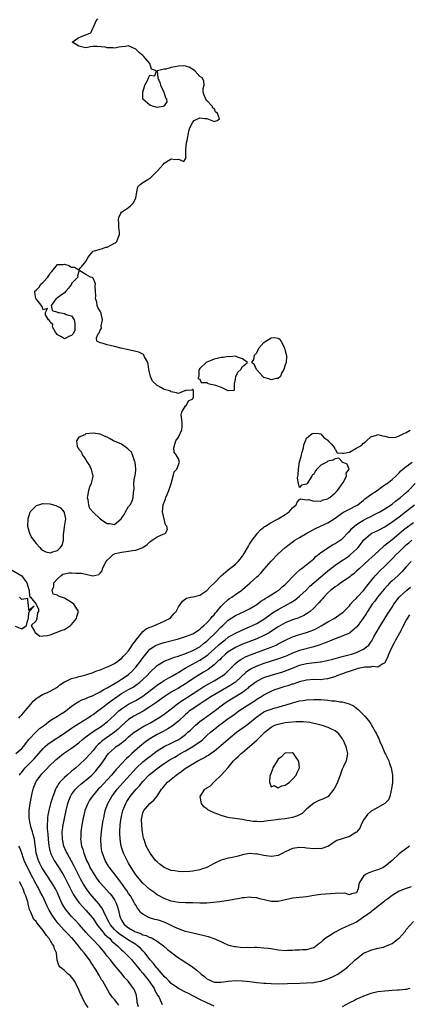
# Model space of a CAD drawing. Units: inches. Extents: x 2682000 to 2685000, y 1536000 to 1539000.
# Drawn here: x 2684356 to 2684466, y 1536365 to 1536641 of the extents above; entities that cross this region are included whole.
import ezdxf

# ---------------------------------------------------------------- set-up
doc = ezdxf.new("R2010")
doc.units = ezdxf.units.IN
doc.header["$MEASUREMENT"] = 0
doc.layers.add('LD26821536_2ft', color=113, linetype='Continuous')

msp = doc.modelspace()

# ---------------------------------------------------------------- linework, layer by layer
at = {"layer": 'LD26821536_2ft'}
for points, elevation in [([(2684353.65, 1536487), (2684356.99, 1536485), (2684357.82, 1536483.82), (2684358.44, 1536483), (2684359, 1536481.11), (2684359.04, 1536481), (2684359.2, 1536479.2), (2684359.4, 1536479), (2684361.01, 1536477), (2684361.66, 1536475.66), (2684361.68, 1536475), (2684361.44, 1536474.56), (2684361.21, 1536473), (2684361, 1536472.36), (2684359.64, 1536471), (2684360.58, 1536469.42), (2684360.8, 1536469), (2684360.89, 1536468.89), (2684361, 1536468.92), (2684362.06, 1536468.06), (2684363, 1536468.17), (2684364.24, 1536468.24), (2684365, 1536468.45), (2684368.3, 1536469.7), (2684369, 1536469.93), (2684370.71, 1536471), (2684371, 1536471.32), (2684372.39, 1536473), (2684372.48, 1536473.52), (2684372.93, 1536475), (2684372.16, 1536476.16), (2684371.65, 1536477), (2684371, 1536477.49), (2684369, 1536478.75), (2684367.31, 1536479.31), (2684367, 1536479.58), (2684365.85, 1536479.85), (2684365.51, 1536481), (2684365.96, 1536482.04), (2684365.96, 1536483), (2684367, 1536484.17), (2684367.97, 1536485), (2684368.57, 1536485.43), (2684369, 1536485.54), (2684370.2, 1536485.8), (2684371, 1536485.87), (2684372.22, 1536485.78), (2684373.78, 1536485.78), (2684375, 1536485.44), (2684376.97, 1536485.03), (2684378.67, 1536485.33), (2684379, 1536485.71), (2684379.55, 1536486.45), (2684379.7, 1536487), (2684380.34, 1536488.34), (2684380.71, 1536489), (2684381, 1536489.37), (2684381.8, 1536490.2), (2684382.69, 1536491), (2684383, 1536491.2), (2684383.24, 1536491.24), (2684385, 1536491.69), (2684387, 1536491.89), (2684388.09, 1536492.09), (2684389, 1536492.21), (2684391, 1536492.98), (2684392.19, 1536493.81), (2684393, 1536494.57), (2684393.26, 1536494.74), (2684393.6, 1536495), (2684395, 1536495.95), (2684396.72, 1536496.72), (2684397, 1536496.81), (2684397.32, 1536497), (2684397.93, 1536498.07), (2684397.73, 1536499), (2684397.37, 1536499.37), (2684396.51, 1536503), (2684396.74, 1536505), (2684396.79, 1536505.21), (2684397, 1536505.61), (2684397.34, 1536506.66), (2684397.47, 1536507), (2684397.84, 1536507.84), (2684398.27, 1536509), (2684398.94, 1536510.93), (2684399.55, 1536513), (2684399.78, 1536514.22), (2684400.52, 1536515), (2684401.31, 1536517), (2684401, 1536517.89), (2684400.36, 1536519), (2684399.78, 1536519.78), (2684399.67, 1536521), (2684400, 1536522), (2684400.22, 1536523), (2684401, 1536523.95), (2684401.52, 1536525), (2684401.91, 1536526.09), (2684402.03, 1536527), (2684402.03, 1536528.03), (2684401.98, 1536529), (2684401.74, 1536530.26), (2684401.98, 1536531), (2684403, 1536532.81), (2684403.22, 1536533), (2684403.81, 1536534.19), (2684405, 1536534.78), (2684405.19, 1536535.19), (2684405.24, 1536537), (2684405, 1536537.44), (2684404.8, 1536537.2), (2684403, 1536537.08), (2684402.95, 1536537.05), (2684402.73, 1536537), (2684401, 1536536.23), (2684400.49, 1536536.49), (2684399, 1536536.73), (2684398.84, 1536536.84), (2684398.54, 1536537), (2684397, 1536537.42), (2684396.07, 1536537.93), (2684395, 1536538.47), (2684393.75, 1536539.75), (2684393.19, 1536541), (2684392.72, 1536543), (2684392.53, 1536544.53), (2684392.38, 1536545), (2684391.45, 1536546.55), (2684391.31, 1536547), (2684391.21, 1536547.21), (2684391, 1536547.28), (2684389.9, 1536547.9), (2684389, 1536548.04), (2684388.27, 1536548.27), (2684387, 1536548.53), (2684386.63, 1536548.63), (2684384.86, 1536549), (2684383, 1536549.5), (2684381.78, 1536549.78), (2684381, 1536549.99), (2684379.59, 1536550.41), (2684379, 1536550.51), (2684378.05, 1536551), (2684377.96, 1536551.96), (2684378.45, 1536553), (2684378.72, 1536553.28), (2684379, 1536554.04), (2684379.37, 1536554.63), (2684379.32, 1536555.32), (2684379.62, 1536557), (2684379.25, 1536558.75), (2684379.17, 1536559), (2684379.1, 1536559.1), (2684379, 1536559.39), (2684378.4, 1536560.4), (2684378.19, 1536561), (2684378.05, 1536561.95), (2684377.74, 1536563), (2684377.77, 1536563.77), (2684377.74, 1536565), (2684377.58, 1536566.42), (2684377.69, 1536567), (2684377.55, 1536567.55), (2684377, 1536568.73), (2684376.85, 1536568.85), (2684376.29, 1536569), (2684375, 1536569.68), (2684373.28, 1536570.72), (2684373, 1536570.53), (2684372.67, 1536569.34), (2684372.78, 1536569), (2684371, 1536567.16), (2684370.93, 1536567), (2684370.16, 1536565.84), (2684369.4, 1536565), (2684369, 1536564.59), (2684367.74, 1536563.74), (2684367, 1536563.2), (2684366.64, 1536563), (2684365.97, 1536562.03), (2684365.22, 1536561), (2684365.57, 1536559.57), (2684367, 1536559.13), (2684367.08, 1536559.08), (2684367.49, 1536559), (2684369, 1536558.77), (2684369.5, 1536558.5), (2684371, 1536558.07), (2684371.69, 1536557), (2684371.9, 1536555.9), (2684371.93, 1536555), (2684371.92, 1536554.08), (2684371.39, 1536553), (2684371, 1536552.53), (2684370.36, 1536552.36), (2684369, 1536551.61), (2684368.18, 1536552.18), (2684367, 1536552.78), (2684366.89, 1536552.89), (2684366.51, 1536553.49), (2684365.63, 1536555), (2684365.68, 1536555.68), (2684365, 1536556.34), (2684364.78, 1536556.78), (2684364.53, 1536557), (2684363.63, 1536558.37), (2684363.62, 1536559), (2684364.19, 1536560.19), (2684363, 1536559.79), (2684362.74, 1536560.74), (2684361, 1536562.9), (2684360.9, 1536563), (2684360.62, 1536564.62), (2684360.67, 1536565), (2684361, 1536565.3), (2684361.84, 1536566.16), (2684362.35, 1536567), (2684363, 1536567.52), (2684364.31, 1536569), (2684364.55, 1536569.45), (2684365, 1536570.05), (2684365.44, 1536570.56), (2684367, 1536572.56), (2684368.57, 1536572.57), (2684369, 1536572.64), (2684370.25, 1536572.25), (2684371, 1536571.75), (2684371.76, 1536571.76), (2684373, 1536571.07), (2684374.73, 1536573), (2684375, 1536573.34), (2684375.58, 1536574.42), (2684375.94, 1536575), (2684377, 1536576.32), (2684378.72, 1536576.72), (2684379, 1536576.88), (2684379.62, 1536577), (2684380.62, 1536577.38), (2684381, 1536577.41), (2684382.05, 1536577.95), (2684383, 1536578.56), (2684383.35, 1536578.65), (2684383.72, 1536579), (2684384.02, 1536580.02), (2684384.47, 1536581), (2684384.45, 1536581.55), (2684384.27, 1536583), (2684384.24, 1536584.24), (2684384.16, 1536585), (2684384.25, 1536585.75), (2684384.81, 1536587), (2684385, 1536587.23), (2684385.6, 1536587.6), (2684387, 1536588.6), (2684387.52, 1536589), (2684388.26, 1536589.74), (2684388.94, 1536591), (2684389, 1536591.23), (2684389.27, 1536593), (2684389.61, 1536594.39), (2684390.27, 1536595), (2684391, 1536595.62), (2684392.4, 1536596.4), (2684393, 1536596.82), (2684393.22, 1536597), (2684394.13, 1536597.87), (2684395.11, 1536598.89), (2684395.18, 1536599), (2684396.69, 1536600.69), (2684397, 1536601.06), (2684398.19, 1536601.81), (2684399, 1536602.24), (2684399.98, 1536602.02), (2684401, 1536602.15), (2684402.51, 1536601.49), (2684403, 1536602.25), (2684403.14, 1536602.86), (2684403.1, 1536603), (2684403.11, 1536605), (2684403.23, 1536606.77), (2684403.42, 1536607.42), (2684403.94, 1536610.06), (2684404.24, 1536611), (2684405, 1536612.52), (2684405.44, 1536613), (2684407, 1536613.77), (2684408.45, 1536613.55), (2684409, 1536613.54), (2684410.37, 1536613), (2684410.86, 1536612.86), (2684411, 1536612.74), (2684411.89, 1536613), (2684412.49, 1536613.51), (2684411.93, 1536615), (2684411.43, 1536615.43), (2684411, 1536616.38), (2684410.57, 1536616.57), (2684410.54, 1536617), (2684409, 1536618.65), (2684408.69, 1536619), (2684408.18, 1536620.18), (2684407.96, 1536621), (2684407.94, 1536622.06), (2684408.25, 1536623), (2684408.16, 1536624.16), (2684407.7, 1536625), (2684407, 1536625.43), (2684405.57, 1536627), (2684405.24, 1536627.24), (2684405, 1536627.37), (2684404.03, 1536628.03), (2684403, 1536628.32), (2684402.43, 1536628.43), (2684401, 1536628.33), (2684399, 1536627.94), (2684397.45, 1536627.45), (2684397, 1536627.44), (2684395.13, 1536627), (2684395.06, 1536626.94), (2684395.21, 1536625), (2684395.75, 1536623.75), (2684395.92, 1536623), (2684396.9, 1536621), (2684396.9, 1536620.9), (2684397, 1536620.7), (2684397.39, 1536619.39), (2684397.63, 1536619), (2684397.69, 1536618.31), (2684397, 1536617.18), (2684396.94, 1536617.06), (2684396.7, 1536617), (2684395, 1536616.69), (2684394.78, 1536616.78), (2684394.02, 1536617), (2684393, 1536617.33), (2684390.99, 1536619), (2684391.02, 1536621), (2684391.42, 1536622.58), (2684391.59, 1536623), (2684392.3, 1536624.3), (2684392.61, 1536625), (2684393, 1536625.78), (2684394.38, 1536625.62), (2684394.8, 1536627), (2684393.45, 1536627.45), (2684392.97, 1536629), (2684391.28, 1536631), (2684391, 1536631.29), (2684390.07, 1536632.07), (2684389, 1536633.04), (2684387, 1536634.02), (2684386.13, 1536633.87), (2684385, 1536633.75), (2684384.36, 1536633.64), (2684383, 1536633.35), (2684382.58, 1536633.42), (2684381, 1536633.44), (2684380.39, 1536633.61), (2684378.14, 1536633.86), (2684377, 1536633.82), (2684376.29, 1536633.71), (2684375, 1536633.46), (2684374.49, 1536633.51), (2684373, 1536633.91), (2684371.15, 1536635), (2684373, 1536636.37), (2684374.66, 1536637), (2684375, 1536637.09), (2684376.37, 1536637.63), (2684376.93, 1536639), (2684377, 1536639.09), (2684377.9, 1536641), (2684378.37, 1536641.63)], 8644), ([(2684356.15, 1536445), (2684356.52, 1536445.48), (2684357, 1536445.94), (2684357.93, 1536447), (2684359, 1536448.29), (2684359.61, 1536449), (2684360.22, 1536449.78), (2684361.28, 1536450.72), (2684363, 1536451.76), (2684364.21, 1536452.21), (2684365, 1536452.54), (2684365.82, 1536453), (2684367, 1536453.74), (2684367.69, 1536454.31), (2684369, 1536455.19), (2684369.32, 1536455.32), (2684371, 1536456.11), (2684372.53, 1536456.53), (2684373, 1536456.67), (2684374.32, 1536457), (2684375, 1536457.19), (2684377, 1536457.84), (2684377.83, 1536458.17), (2684379, 1536458.57), (2684379.29, 1536458.71), (2684380.1, 1536459), (2684381, 1536459.41), (2684381.71, 1536459.71), (2684383, 1536460.36), (2684383.95, 1536461), (2684384.53, 1536461.47), (2684385, 1536461.74), (2684385.57, 1536462.43), (2684386.16, 1536463), (2684387, 1536463.93), (2684387.74, 1536465), (2684388.18, 1536465.82), (2684389, 1536466.86), (2684389.05, 1536466.95), (2684389.59, 1536467.59), (2684390.68, 1536469), (2684391, 1536469.32), (2684391.91, 1536470.09), (2684393, 1536470.52), (2684393.33, 1536470.67), (2684394.28, 1536471), (2684397, 1536472.21), (2684398.52, 1536473), (2684398.77, 1536473.23), (2684399.73, 1536474.27), (2684400.32, 1536475), (2684401, 1536476.27), (2684402.15, 1536477.85), (2684403, 1536478.5), (2684403.3, 1536478.7), (2684404.48, 1536479), (2684405, 1536479.12), (2684405.14, 1536479.14), (2684407, 1536479.6), (2684409, 1536480.92), (2684410.01, 1536481.99), (2684411, 1536482.98), (2684412.96, 1536485.04), (2684415, 1536486.73), (2684417, 1536488.24), (2684417.77, 1536489), (2684418.33, 1536489.67), (2684419.15, 1536490.85), (2684420.64, 1536493.36), (2684421, 1536493.92), (2684421.75, 1536495), (2684423, 1536496.74), (2684423.24, 1536497), (2684424.05, 1536497.95), (2684425, 1536498.68), (2684425.17, 1536498.83), (2684425.45, 1536499), (2684427, 1536500.02), (2684429, 1536501.04), (2684431, 1536502.27), (2684432.09, 1536503), (2684433, 1536504.12), (2684434.04, 1536505), (2684434.31, 1536505.69), (2684435, 1536506.47), (2684435.32, 1536506.68), (2684437, 1536506.41), (2684437.57, 1536506.43), (2684439, 1536506), (2684439.89, 1536506.11), (2684441, 1536505.98), (2684441.65, 1536506.35), (2684443, 1536506.68), (2684443.17, 1536506.83), (2684443.48, 1536507), (2684445, 1536508.35), (2684445.64, 1536509), (2684447.26, 1536511.26), (2684448.24, 1536513), (2684448.11, 1536513.89), (2684448.92, 1536515), (2684448.38, 1536516.38), (2684447.03, 1536517), (2684447, 1536517.06), (2684446.08, 1536518.08), (2684445, 1536517.87), (2684444.49, 1536517.51), (2684443, 1536517.28), (2684442.84, 1536517.16), (2684442.67, 1536517), (2684441, 1536516.11), (2684439.9, 1536515), (2684439.49, 1536514.51), (2684439, 1536513.61), (2684438.65, 1536513.35), (2684438.5, 1536513), (2684437.14, 1536511), (2684437, 1536510.77), (2684435.52, 1536510.48), (2684435, 1536509.88), (2684434.7, 1536511), (2684434.48, 1536512.48), (2684434.56, 1536513), (2684434.65, 1536513.35), (2684434.71, 1536515), (2684435, 1536517.09), (2684435.47, 1536518.53), (2684435.54, 1536519), (2684435.76, 1536519.76), (2684436.08, 1536521), (2684436.21, 1536521.79), (2684436.69, 1536523), (2684437, 1536523.66), (2684438.59, 1536525), (2684439, 1536525.15), (2684440.44, 1536525), (2684441, 1536524.92), (2684441.85, 1536523.85), (2684443, 1536523.1), (2684443.04, 1536523.04), (2684443.09, 1536523), (2684443.97, 1536522.03), (2684444.82, 1536521), (2684444.81, 1536520.81), (2684445, 1536520.62), (2684445.62, 1536519.62), (2684447, 1536519.45), (2684447.46, 1536519.46), (2684449, 1536519.73), (2684450.78, 1536520.78), (2684451, 1536520.89), (2684451.12, 1536521), (2684452.38, 1536521.62), (2684453, 1536522.27), (2684453.44, 1536522.56), (2684453.8, 1536523), (2684455, 1536524.04), (2684456.59, 1536524.59), (2684457, 1536524.75), (2684458.34, 1536524.34), (2684459, 1536524.28), (2684459.94, 1536523.94), (2684461, 1536523.89), (2684462.03, 1536524.03), (2684463, 1536524.33), (2684464.35, 1536525), (2684464.76, 1536525.24), (2684465, 1536525.3), (2684466.07, 1536525.93)], 8646), ([(2684355.31, 1536435), (2684357, 1536436.43), (2684357.51, 1536437), (2684359.01, 1536438.99), (2684360.91, 1536441.09), (2684361.97, 1536442.03), (2684363.33, 1536443), (2684365, 1536444.29), (2684367, 1536445.57), (2684367.85, 1536446.15), (2684369, 1536446.77), (2684369.34, 1536447), (2684371, 1536448.31), (2684372, 1536449), (2684372.58, 1536449.42), (2684373, 1536449.63), (2684373.87, 1536450.13), (2684375, 1536450.53), (2684375.29, 1536450.71), (2684377, 1536451.4), (2684377.73, 1536451.73), (2684379, 1536452.4), (2684380.06, 1536453), (2684380.64, 1536453.36), (2684381, 1536453.5), (2684382.13, 1536454.13), (2684383.21, 1536454.79), (2684383.57, 1536455), (2684385, 1536455.9), (2684386.64, 1536457), (2684387, 1536457.3), (2684387.89, 1536458.11), (2684388.76, 1536459), (2684389, 1536459.28), (2684390.34, 1536461), (2684391, 1536461.94), (2684391.45, 1536462.55), (2684393, 1536464.34), (2684393.96, 1536465), (2684394.59, 1536465.41), (2684395, 1536465.6), (2684396.03, 1536465.97), (2684397, 1536466.27), (2684401, 1536467.32), (2684403, 1536467.92), (2684405, 1536468.71), (2684405.48, 1536469), (2684407, 1536470.01), (2684407.5, 1536470.5), (2684408.17, 1536471), (2684409, 1536471.76), (2684410.11, 1536473), (2684410.48, 1536473.52), (2684411, 1536474.04), (2684411.4, 1536474.6), (2684411.77, 1536475), (2684413, 1536476.45), (2684413.56, 1536477), (2684415, 1536478.34), (2684415.38, 1536478.62), (2684415.98, 1536479), (2684417, 1536479.74), (2684418.81, 1536481), (2684419, 1536481.14), (2684421.15, 1536483), (2684423, 1536484.7), (2684423.36, 1536485), (2684424.19, 1536485.81), (2684425, 1536486.78), (2684425.11, 1536486.89), (2684427, 1536489.16), (2684429, 1536491.23), (2684431.01, 1536493), (2684433.67, 1536495), (2684435, 1536495.81), (2684437.08, 1536497), (2684438.32, 1536497.68), (2684439.64, 1536498.36), (2684443, 1536499.93), (2684445, 1536501.22), (2684447.21, 1536502.79), (2684449, 1536503.78), (2684451, 1536504.77), (2684451.39, 1536505), (2684453, 1536506.3), (2684453.37, 1536506.63), (2684453.9, 1536507), (2684455, 1536507.88), (2684456.77, 1536509), (2684458.04, 1536509.96), (2684459, 1536510.6), (2684459.22, 1536510.78), (2684459.59, 1536511), (2684461, 1536512.11), (2684462.06, 1536513), (2684462.52, 1536513.48), (2684463, 1536513.92), (2684463.45, 1536514.55), (2684464.02, 1536515), (2684465, 1536515.77), (2684466.63, 1536517)], 8648), ([(2684356.32, 1536429), (2684356.62, 1536429.38), (2684357, 1536429.81), (2684357.96, 1536431), (2684359, 1536432.01), (2684360.47, 1536433.53), (2684363, 1536436.47), (2684363.58, 1536437), (2684364.34, 1536437.66), (2684365, 1536438.13), (2684369, 1536440.76), (2684370.31, 1536441.69), (2684371, 1536442.14), (2684371.5, 1536442.5), (2684375, 1536444.68), (2684375.49, 1536445), (2684376.37, 1536445.63), (2684377, 1536446.02), (2684378.33, 1536447), (2684379, 1536447.47), (2684382.12, 1536449.88), (2684383.67, 1536451), (2684385, 1536451.88), (2684387, 1536453.04), (2684388.27, 1536453.73), (2684389, 1536454.22), (2684390.07, 1536455), (2684391, 1536455.81), (2684392.23, 1536457), (2684393, 1536457.86), (2684395, 1536459.78), (2684397, 1536460.98), (2684399, 1536461.71), (2684399.91, 1536462.09), (2684401, 1536462.41), (2684401.39, 1536462.61), (2684402.53, 1536463), (2684403.28, 1536463.28), (2684405, 1536464.02), (2684407, 1536465.07), (2684408.06, 1536465.94), (2684409, 1536466.66), (2684409.37, 1536467), (2684411.45, 1536469), (2684413, 1536470.62), (2684413.43, 1536471), (2684415, 1536472.54), (2684417, 1536473.87), (2684419.5, 1536475), (2684421, 1536475.76), (2684423, 1536476.98), (2684424.13, 1536477.87), (2684425, 1536478.39), (2684425.35, 1536478.65), (2684426.01, 1536479), (2684428.58, 1536480.58), (2684429.21, 1536481), (2684430.14, 1536481.86), (2684431, 1536482.57), (2684431.46, 1536483), (2684433.33, 1536485), (2684434.12, 1536485.88), (2684435, 1536486.63), (2684435.19, 1536486.81), (2684435.46, 1536487), (2684438.07, 1536489), (2684438.56, 1536489.44), (2684439, 1536489.81), (2684439.59, 1536490.41), (2684441, 1536491.55), (2684442.62, 1536492.62), (2684443, 1536492.89), (2684444.31, 1536493.69), (2684445, 1536494.06), (2684446.41, 1536495), (2684447, 1536495.43), (2684448.77, 1536497.23), (2684449, 1536497.43), (2684449.7, 1536498.3), (2684450.47, 1536499), (2684451, 1536499.42), (2684452.06, 1536500.06), (2684453, 1536500.68), (2684453.65, 1536501), (2684455, 1536501.69), (2684455.89, 1536502.11), (2684457.56, 1536503), (2684459, 1536503.85), (2684461, 1536505.18), (2684462, 1536506), (2684463, 1536506.7), (2684463.36, 1536507), (2684465, 1536508.4), (2684465.64, 1536509), (2684467.52, 1536511)], 8650), ([(2684389.78, 1536363.78), (2684389.41, 1536365), (2684389.42, 1536365.42), (2684389.19, 1536367), (2684388.62, 1536368.62), (2684388.4, 1536369), (2684386.88, 1536371), (2684385.98, 1536371.98), (2684385.19, 1536373), (2684383.55, 1536375), (2684382.36, 1536376.36), (2684381.87, 1536377), (2684381, 1536378.08), (2684380.31, 1536379), (2684379, 1536380.59), (2684378.64, 1536381), (2684377, 1536382.62), (2684375.83, 1536383.83), (2684375, 1536384.84), (2684373.15, 1536387), (2684372.11, 1536388.11), (2684371, 1536389.25), (2684370.17, 1536390.17), (2684369.28, 1536391.28), (2684368.52, 1536392.52), (2684368.28, 1536393), (2684367.72, 1536394.28), (2684367, 1536395.83), (2684366.42, 1536397), (2684365.89, 1536397.89), (2684365.21, 1536399), (2684363, 1536402.4), (2684362.66, 1536403), (2684362.08, 1536404.08), (2684361.65, 1536405), (2684361.06, 1536407), (2684360.84, 1536408.84), (2684360.76, 1536409.24), (2684360.53, 1536411), (2684360.23, 1536412.23), (2684359.98, 1536413), (2684359.54, 1536414.46), (2684359.4, 1536415), (2684359.36, 1536415.36), (2684359.08, 1536417), (2684359.09, 1536419), (2684359.33, 1536421), (2684359.68, 1536423), (2684359.89, 1536423.89), (2684360.17, 1536425), (2684360.41, 1536425.59), (2684360.92, 1536427), (2684361, 1536427.14), (2684362.34, 1536429), (2684362.67, 1536429.33), (2684363, 1536429.71), (2684363.66, 1536430.34), (2684365, 1536431.78), (2684366.26, 1536433), (2684366.65, 1536433.35), (2684367, 1536433.64), (2684368.73, 1536435), (2684371, 1536436.54), (2684371.6, 1536437), (2684372.41, 1536437.59), (2684373, 1536438.07), (2684374.07, 1536439), (2684375, 1536439.71), (2684376.81, 1536441), (2684378.11, 1536441.89), (2684379, 1536442.47), (2684379.76, 1536443), (2684381, 1536443.98), (2684383, 1536445.79), (2684383.6, 1536446.4), (2684384.3, 1536447), (2684385, 1536447.58), (2684387, 1536448.91), (2684389, 1536449.99), (2684391, 1536451.21), (2684393.44, 1536453), (2684395, 1536454.26), (2684395.43, 1536454.57), (2684396.11, 1536455), (2684397, 1536455.61), (2684398.3, 1536456.3), (2684399.56, 1536457), (2684400.46, 1536457.54), (2684401, 1536457.81), (2684401.71, 1536458.29), (2684402.92, 1536459), (2684407, 1536461.26), (2684408.07, 1536461.93), (2684409.23, 1536462.77), (2684409.46, 1536463), (2684411, 1536464.35), (2684412.38, 1536465.62), (2684413, 1536466.17), (2684414.09, 1536467), (2684415, 1536467.73), (2684417, 1536468.91), (2684418.42, 1536469.58), (2684419.82, 1536470.18), (2684421, 1536470.64), (2684421.8, 1536471), (2684423, 1536471.6), (2684425, 1536472.81), (2684426.27, 1536473.73), (2684427.44, 1536474.56), (2684429, 1536475.55), (2684431.73, 1536477), (2684432.54, 1536477.46), (2684433, 1536477.78), (2684433.74, 1536478.26), (2684435, 1536479.29), (2684436.86, 1536481), (2684437.94, 1536482.06), (2684442.24, 1536485.76), (2684443, 1536486.38), (2684445, 1536487.96), (2684446.79, 1536489.22), (2684447.99, 1536490.01), (2684449, 1536490.71), (2684449.37, 1536491), (2684451, 1536492.49), (2684451.49, 1536493), (2684452.16, 1536493.84), (2684453, 1536495.03), (2684455, 1536496.82), (2684455.31, 1536497), (2684457, 1536497.75), (2684459, 1536498.8), (2684461, 1536500.14), (2684463, 1536501.62), (2684464.81, 1536503), (2684467.3, 1536505)], 8652), ([(2684467, 1536499.87), (2684465.34, 1536498.66), (2684464.19, 1536497.81), (2684461, 1536495.16), (2684459.77, 1536494.23), (2684459, 1536493.57), (2684458.66, 1536493.34), (2684456.13, 1536491), (2684454.48, 1536489.52), (2684453, 1536488.1), (2684451.75, 1536487), (2684451, 1536486.28), (2684450.31, 1536485.69), (2684449.42, 1536485), (2684449, 1536484.64), (2684446.63, 1536483), (2684445.68, 1536482.32), (2684445, 1536481.91), (2684444.51, 1536481.49), (2684443.83, 1536481), (2684443, 1536480.23), (2684441.79, 1536479), (2684441.46, 1536478.54), (2684441, 1536478.07), (2684440.53, 1536477.47), (2684440.05, 1536477), (2684439, 1536475.91), (2684437.98, 1536475), (2684437.42, 1536474.58), (2684436.19, 1536473.81), (2684435, 1536473.31), (2684434.79, 1536473.21), (2684433, 1536472.63), (2684431, 1536471.83), (2684429, 1536470.67), (2684428.01, 1536469.99), (2684426.8, 1536469.2), (2684426.46, 1536469), (2684425, 1536468.19), (2684423, 1536467.3), (2684422.24, 1536467), (2684419, 1536465.76), (2684417, 1536464.88), (2684415, 1536463.63), (2684414.21, 1536463), (2684413, 1536461.85), (2684412.59, 1536461.41), (2684412.1, 1536461), (2684411, 1536459.98), (2684409.3, 1536458.7), (2684408.08, 1536457.92), (2684406.53, 1536457), (2684405, 1536456.01), (2684403.54, 1536455), (2684403, 1536454.64), (2684401, 1536453.41), (2684399, 1536452.26), (2684397.02, 1536451), (2684394.68, 1536449.32), (2684393, 1536448.17), (2684391.06, 1536446.94), (2684388.48, 1536445.52), (2684387, 1536444.56), (2684385, 1536442.81), (2684384.07, 1536441.93), (2684383, 1536441.04), (2684380.15, 1536439), (2684379.5, 1536438.5), (2684379, 1536438.03), (2684378.43, 1536437.57), (2684377.89, 1536437), (2684377, 1536435.9), (2684375, 1536433.61), (2684373, 1536431.72), (2684372.16, 1536431), (2684371.51, 1536430.49), (2684371, 1536430.05), (2684369.74, 1536429), (2684369, 1536428.34), (2684367.72, 1536427), (2684367.38, 1536426.62), (2684367, 1536425.93), (2684366.61, 1536425.39), (2684366.44, 1536425), (2684366.16, 1536424.15), (2684365.67, 1536423), (2684365.09, 1536421), (2684364.57, 1536419), (2684364.31, 1536417.69), (2684364.23, 1536417), (2684364.26, 1536416.26), (2684364.16, 1536415), (2684364.17, 1536413.83), (2684364.35, 1536412.35), (2684364.42, 1536411), (2684364.59, 1536409), (2684364.64, 1536408.64), (2684365.03, 1536407.03), (2684365.67, 1536405.67), (2684366.06, 1536405), (2684367.24, 1536403.24), (2684368.61, 1536401), (2684369, 1536400.33), (2684369.47, 1536399.47), (2684370.78, 1536396.78), (2684371.46, 1536395.46), (2684371.74, 1536395), (2684373, 1536393.2), (2684373.16, 1536393), (2684374.01, 1536392.01), (2684375, 1536390.98), (2684376.83, 1536388.83), (2684377, 1536388.61), (2684378.07, 1536387), (2684379.62, 1536385), (2684380.25, 1536384.25), (2684381, 1536383.64), (2684381.31, 1536383.31), (2684381.7, 1536383), (2684382.32, 1536382.32), (2684383.91, 1536381), (2684384.42, 1536380.42), (2684385, 1536379.89), (2684385.45, 1536379.45), (2684385.98, 1536379), (2684387, 1536377.94), (2684387.86, 1536377), (2684388.37, 1536376.37), (2684389, 1536375.67), (2684390.18, 1536374.18), (2684391, 1536373.27), (2684391.99, 1536371.99), (2684392.8, 1536371), (2684394.17, 1536369), (2684394.39, 1536368.39), (2684395.13, 1536367.13), (2684395.23, 1536367), (2684395.59, 1536366.41), (2684396.44, 1536364.44)], 8654), ([(2684411, 1536364.01), (2684409, 1536364.9), (2684407, 1536365.9), (2684403.66, 1536367.66), (2684403, 1536367.96), (2684401, 1536368.99), (2684399, 1536370.4), (2684398.37, 1536371), (2684397.72, 1536371.72), (2684397, 1536372.35), (2684396.71, 1536372.71), (2684395, 1536374.65), (2684394.72, 1536375), (2684394.01, 1536376.01), (2684393.1, 1536377), (2684391.57, 1536379), (2684391.31, 1536379.31), (2684391, 1536379.58), (2684390.32, 1536380.32), (2684389.5, 1536381), (2684389.2, 1536381.2), (2684389, 1536381.31), (2684387, 1536382.54), (2684386.36, 1536383), (2684385, 1536383.85), (2684384.33, 1536384.33), (2684383.56, 1536385), (2684383, 1536385.57), (2684381.8, 1536387), (2684381.55, 1536387.55), (2684380.48, 1536389.52), (2684379.54, 1536391.54), (2684379, 1536392.25), (2684378.69, 1536392.69), (2684376.68, 1536395), (2684375.93, 1536395.93), (2684375.15, 1536397), (2684374.32, 1536398.32), (2684373.6, 1536399.6), (2684372.72, 1536401.28), (2684371.57, 1536403.57), (2684369.71, 1536407), (2684369.5, 1536407.5), (2684368.83, 1536409), (2684368.39, 1536411), (2684368.35, 1536413), (2684368.41, 1536413.59), (2684368.61, 1536415), (2684369.45, 1536419), (2684369.9, 1536421), (2684370.18, 1536421.82), (2684370.66, 1536423), (2684371, 1536423.54), (2684372.12, 1536425), (2684372.55, 1536425.44), (2684373.61, 1536426.39), (2684375, 1536427.55), (2684376.66, 1536429), (2684377, 1536429.33), (2684377.8, 1536430.2), (2684378.47, 1536431), (2684379, 1536431.71), (2684380.37, 1536433.63), (2684381, 1536434.58), (2684381.34, 1536435), (2684383, 1536436.57), (2684383.54, 1536437), (2684384.44, 1536437.56), (2684385, 1536438.03), (2684385.57, 1536438.43), (2684386.19, 1536439), (2684387, 1536439.69), (2684388.58, 1536441), (2684389, 1536441.32), (2684390.03, 1536441.97), (2684391.31, 1536442.69), (2684393, 1536443.6), (2684395.33, 1536445), (2684396.34, 1536445.66), (2684397, 1536446.12), (2684399, 1536447.63), (2684400.69, 1536449), (2684402.03, 1536449.97), (2684403.26, 1536450.74), (2684407, 1536453.14), (2684408.15, 1536453.85), (2684411, 1536455.48), (2684413, 1536456.66), (2684413.51, 1536457), (2684414.34, 1536457.66), (2684415, 1536458.27), (2684415.73, 1536459), (2684417, 1536460.32), (2684417.8, 1536461), (2684418.5, 1536461.5), (2684419.8, 1536462.2), (2684421, 1536462.69), (2684425, 1536464.17), (2684427, 1536464.93), (2684428.45, 1536465.55), (2684429, 1536465.86), (2684429.76, 1536466.24), (2684431.05, 1536466.95), (2684433, 1536467.85), (2684434.2, 1536468.2), (2684435, 1536468.46), (2684437, 1536469.02), (2684439, 1536469.84), (2684439.78, 1536470.22), (2684441.08, 1536470.92), (2684443, 1536472.05), (2684444.7, 1536473), (2684446.06, 1536473.94), (2684447, 1536474.62), (2684447.45, 1536475), (2684449, 1536476.56), (2684449.37, 1536477), (2684450.09, 1536477.91), (2684451, 1536478.75), (2684451.21, 1536479), (2684453, 1536480.91), (2684453.9, 1536482.1), (2684454.68, 1536483), (2684456.28, 1536485), (2684456.62, 1536485.38), (2684457.6, 1536486.4), (2684459, 1536487.72), (2684461, 1536489.74), (2684462.17, 1536491), (2684463, 1536491.78), (2684464.23, 1536493), (2684465, 1536493.71), (2684465.72, 1536494.28), (2684466.56, 1536495)], 8656), ([(2684466.32, 1536489), (2684465, 1536487.56), (2684463.82, 1536486.18), (2684462.63, 1536485), (2684461, 1536483.59), (2684460.38, 1536483), (2684459.69, 1536482.31), (2684458.74, 1536481.26), (2684456.92, 1536479), (2684456.14, 1536477.86), (2684455.44, 1536477), (2684454.12, 1536475), (2684453.71, 1536474.29), (2684452.91, 1536473.09), (2684452.4, 1536472.4), (2684451.23, 1536470.77), (2684451, 1536470.52), (2684449.13, 1536469), (2684449, 1536468.91), (2684447, 1536468.03), (2684445.46, 1536467.46), (2684443.38, 1536466.62), (2684443, 1536466.48), (2684441.97, 1536466.03), (2684441, 1536465.69), (2684440.52, 1536465.48), (2684438.99, 1536465.01), (2684435, 1536464.04), (2684433, 1536463.28), (2684431.45, 1536462.55), (2684431, 1536462.35), (2684428.55, 1536461.45), (2684427, 1536460.99), (2684425, 1536460.33), (2684423, 1536459.58), (2684421.25, 1536458.75), (2684420.06, 1536457.94), (2684417, 1536455.13), (2684416.83, 1536455), (2684415.75, 1536454.25), (2684410.12, 1536451), (2684408.26, 1536449.74), (2684407.06, 1536449), (2684405, 1536447.64), (2684404.12, 1536447), (2684403.5, 1536446.5), (2684403, 1536446.04), (2684401, 1536444.16), (2684399.23, 1536442.77), (2684398.03, 1536441.97), (2684396.75, 1536441.25), (2684395, 1536440.35), (2684393, 1536439.2), (2684392.7, 1536439), (2684391.71, 1536438.3), (2684390.19, 1536437), (2684387.94, 1536435), (2684387.43, 1536434.57), (2684387, 1536434.14), (2684386.37, 1536433.63), (2684385, 1536432.18), (2684383.96, 1536431), (2684383.49, 1536430.51), (2684382.22, 1536429), (2684381, 1536427.65), (2684379, 1536425.5), (2684378.48, 1536425), (2684376.74, 1536423), (2684376.06, 1536421.94), (2684375.52, 1536421), (2684374.75, 1536419), (2684374.38, 1536417.62), (2684374.22, 1536417), (2684373.83, 1536415), (2684373.58, 1536413), (2684373.55, 1536411.55), (2684373.53, 1536411), (2684373.58, 1536410.42), (2684373.79, 1536409), (2684374.11, 1536408.11), (2684374.4, 1536407), (2684374.59, 1536406.59), (2684375.21, 1536405), (2684375.8, 1536403.8), (2684376.15, 1536403), (2684377, 1536401.48), (2684377.31, 1536401), (2684378, 1536400), (2684378.76, 1536399), (2684379, 1536398.69), (2684381.73, 1536395.73), (2684382.31, 1536395), (2684383, 1536393.91), (2684383.49, 1536393), (2684383.89, 1536391.89), (2684384.12, 1536391), (2684384.42, 1536389.58), (2684384.59, 1536389), (2684384.74, 1536388.74), (2684385, 1536388.18), (2684385.47, 1536387.47), (2684385.75, 1536387), (2684387, 1536386.02), (2684388.73, 1536385), (2684389, 1536384.87), (2684390.4, 1536384.4), (2684391, 1536384.1), (2684391.89, 1536383.89), (2684393, 1536383.33), (2684393.27, 1536383.27), (2684393.78, 1536383), (2684395, 1536382.28), (2684396.79, 1536381), (2684397.95, 1536379.95), (2684401, 1536377.63), (2684401.98, 1536377), (2684402.56, 1536376.56), (2684403.79, 1536375.79), (2684405.01, 1536375), (2684406.14, 1536374.14), (2684407.41, 1536373), (2684408.31, 1536372.31), (2684409, 1536371.68), (2684409.47, 1536371.47), (2684410.41, 1536371), (2684410.84, 1536370.85), (2684411, 1536370.77), (2684411.25, 1536370.75), (2684413, 1536370.72), (2684415, 1536370.99), (2684417, 1536371.19), (2684419, 1536371.17), (2684421.06, 1536370.94), (2684423, 1536370.68), (2684425, 1536370.47), (2684425.55, 1536370.45), (2684427, 1536370.35), (2684429, 1536370.33), (2684431.63, 1536370.37), (2684435, 1536370.45), (2684437, 1536370.53), (2684439, 1536370.69), (2684439.27, 1536370.73), (2684441, 1536371.04), (2684443, 1536371.67), (2684444.28, 1536372.28), (2684445, 1536372.6), (2684445.73, 1536373), (2684447, 1536373.85), (2684448.51, 1536375), (2684450.64, 1536377), (2684451, 1536377.36), (2684451.96, 1536378.04), (2684453, 1536378.88), (2684453.09, 1536378.91), (2684453.25, 1536379), (2684455, 1536379.74), (2684456.01, 1536380.01), (2684457, 1536380.29), (2684458.64, 1536380.64), (2684459, 1536380.78), (2684459.44, 1536381), (2684460.54, 1536381.46), (2684461, 1536381.59), (2684462.85, 1536383), (2684463, 1536383.14), (2684464.65, 1536385), (2684464.77, 1536385.23), (2684465, 1536385.54), (2684467, 1536387.83)], 8658), ([(2684466.41, 1536397.59), (2684465, 1536397.12), (2684464.68, 1536397), (2684463, 1536396.3), (2684461, 1536395.16), (2684459.81, 1536394.19), (2684459, 1536393.64), (2684458.67, 1536393.33), (2684458.25, 1536393), (2684457, 1536392.06), (2684455.66, 1536391), (2684455.33, 1536390.67), (2684455, 1536390.48), (2684453, 1536389), (2684451, 1536387.66), (2684449.5, 1536387), (2684449, 1536386.75), (2684447.79, 1536386.21), (2684447, 1536385.84), (2684446.41, 1536385.59), (2684445, 1536384.81), (2684444.44, 1536384.44), (2684443, 1536383.54), (2684442.23, 1536383), (2684441.56, 1536382.44), (2684441, 1536381.9), (2684440.47, 1536381.53), (2684439, 1536380.43), (2684438.24, 1536380.24), (2684437, 1536379.85), (2684435.82, 1536379.82), (2684435, 1536379.75), (2684433.73, 1536379.72), (2684433, 1536379.67), (2684431.66, 1536379.66), (2684431, 1536379.61), (2684429, 1536379.78), (2684427, 1536380.09), (2684426.19, 1536380.19), (2684425, 1536380.36), (2684423, 1536380.47), (2684422.48, 1536380.48), (2684421, 1536380.45), (2684420.47, 1536380.47), (2684419, 1536380.45), (2684417, 1536380.66), (2684416.71, 1536380.71), (2684415.61, 1536381), (2684415, 1536381.2), (2684413.74, 1536381.74), (2684413, 1536382.08), (2684411, 1536382.96), (2684409.47, 1536383.47), (2684409, 1536383.57), (2684407.88, 1536383.88), (2684407, 1536384.05), (2684406.25, 1536384.25), (2684405, 1536384.5), (2684404.62, 1536384.62), (2684402.98, 1536385.02), (2684401, 1536385.72), (2684399.67, 1536386.33), (2684398.38, 1536387), (2684397.46, 1536387.46), (2684395.99, 1536387.99), (2684395, 1536388.28), (2684394.4, 1536388.4), (2684392.84, 1536388.84), (2684392.5, 1536389), (2684391, 1536389.83), (2684390.37, 1536390.37), (2684389.98, 1536391), (2684389.52, 1536391.52), (2684389, 1536392.38), (2684388.77, 1536392.77), (2684388.69, 1536393), (2684387.49, 1536395), (2684387, 1536395.69), (2684386.49, 1536396.49), (2684386.14, 1536397), (2684385, 1536398.59), (2684384.68, 1536399), (2684383.97, 1536399.97), (2684383.16, 1536401), (2684383, 1536401.23), (2684381.62, 1536403), (2684381.37, 1536403.37), (2684380.39, 1536405), (2684380.03, 1536405.97), (2684379.62, 1536407), (2684379.51, 1536407.51), (2684379.25, 1536409), (2684379.18, 1536411), (2684379.19, 1536411.19), (2684379.37, 1536413), (2684379.6, 1536414.4), (2684379.67, 1536415), (2684379.8, 1536415.8), (2684380, 1536417), (2684380.44, 1536419), (2684381.16, 1536421), (2684382.27, 1536423), (2684383.81, 1536425), (2684385.58, 1536427), (2684389.2, 1536431), (2684391, 1536432.67), (2684392.31, 1536433.69), (2684393, 1536434.24), (2684395, 1536435.78), (2684397, 1536436.99), (2684399, 1536437.91), (2684399.72, 1536438.28), (2684401.06, 1536439), (2684403, 1536440.43), (2684403.67, 1536441), (2684404.36, 1536441.63), (2684405, 1536442.27), (2684405.76, 1536443), (2684407, 1536444.05), (2684408.3, 1536445), (2684409, 1536445.47), (2684411, 1536446.92), (2684413.78, 1536449), (2684415, 1536449.81), (2684416.86, 1536451), (2684419, 1536452.32), (2684419.95, 1536453), (2684420.55, 1536453.45), (2684421, 1536453.87), (2684422.48, 1536455), (2684423, 1536455.37), (2684425, 1536456.38), (2684427, 1536457.09), (2684430.05, 1536457.95), (2684431.57, 1536458.43), (2684433, 1536459), (2684435, 1536459.84), (2684437, 1536460.36), (2684440.83, 1536460.83), (2684441, 1536460.84), (2684442.79, 1536461.21), (2684444.39, 1536461.61), (2684447, 1536462.29), (2684449.6, 1536463), (2684451, 1536463.48), (2684451.94, 1536463.94), (2684453, 1536464.38), (2684453.85, 1536465), (2684454.46, 1536465.54), (2684455, 1536466.33), (2684455.27, 1536466.73), (2684455.86, 1536467.86), (2684456.49, 1536469), (2684457.71, 1536471), (2684459, 1536472.99), (2684459.76, 1536474.24), (2684461, 1536476.2), (2684461.54, 1536477), (2684463, 1536479.02), (2684465.12, 1536481), (2684466.17, 1536481.83)], 8660), ([(2684355.18, 1536470.82), (2684357, 1536470.13), (2684358.36, 1536471), (2684358.67, 1536472.67), (2684358.9, 1536473), (2684358.92, 1536473.08), (2684359, 1536474.71), (2684359.13, 1536474.87), (2684359.06, 1536475), (2684360.47, 1536476.47), (2684359, 1536475.24), (2684358.9, 1536476.9), (2684358.82, 1536477), (2684358.66, 1536478.66), (2684357, 1536478.39), (2684356.37, 1536479)], 8644), ([(2684465.91, 1536409), (2684463, 1536406.88), (2684461.02, 1536405), (2684459, 1536403.27), (2684458.53, 1536403), (2684457.46, 1536402.54), (2684457, 1536402.31), (2684455.96, 1536402.04), (2684455, 1536401.7), (2684454.47, 1536401.53), (2684453.51, 1536401), (2684453, 1536400.55), (2684451.92, 1536399), (2684451.71, 1536398.29), (2684451.45, 1536397), (2684451, 1536395.88), (2684449.59, 1536395.59), (2684449, 1536395.3), (2684447.76, 1536395.76), (2684447, 1536395.73), (2684445.75, 1536395.75), (2684445, 1536395.68), (2684441, 1536395.44), (2684439, 1536395.14), (2684437, 1536394.78), (2684435, 1536394.57), (2684433, 1536394.33), (2684431.9, 1536394.1), (2684431, 1536393.87), (2684430.27, 1536393.73), (2684429, 1536393.42), (2684427, 1536393.4), (2684423.83, 1536394.17), (2684423, 1536394.42), (2684421.46, 1536394.54), (2684421, 1536394.61), (2684419.54, 1536394.46), (2684419, 1536394.44), (2684417.78, 1536394.22), (2684417, 1536394.12), (2684416.07, 1536393.93), (2684415, 1536393.76), (2684414.37, 1536393.63), (2684412.66, 1536393.34), (2684410.88, 1536393.12), (2684409, 1536392.99), (2684407, 1536392.98), (2684405, 1536393.03), (2684402.97, 1536393.03), (2684401, 1536393.14), (2684399, 1536393.57), (2684397, 1536394.3), (2684395.59, 1536395), (2684395, 1536395.35), (2684394.05, 1536396.05), (2684393, 1536396.8), (2684391, 1536398.61), (2684389, 1536400.96), (2684387.71, 1536403), (2684387, 1536404.21), (2684386.56, 1536405), (2684385.6, 1536407), (2684384.95, 1536409), (2684384.63, 1536411), (2684384.54, 1536412.54), (2684384.54, 1536413), (2684384.65, 1536415), (2684384.92, 1536417), (2684385.41, 1536419), (2684386.2, 1536421), (2684386.49, 1536421.51), (2684387.46, 1536423), (2684389, 1536424.89), (2684390.03, 1536425.97), (2684391, 1536427.15), (2684392.87, 1536429.13), (2684393.97, 1536430.03), (2684395, 1536430.82), (2684397, 1536432.2), (2684398.68, 1536433.32), (2684399.94, 1536434.06), (2684401, 1536434.66), (2684401.56, 1536435), (2684403, 1536435.81), (2684405.04, 1536437), (2684407.39, 1536438.61), (2684407.82, 1536439), (2684409, 1536440.09), (2684410.03, 1536441), (2684411.67, 1536442.33), (2684412.46, 1536443), (2684413, 1536443.41), (2684415, 1536444.91), (2684416.26, 1536445.74), (2684417, 1536446.31), (2684418, 1536447), (2684421.02, 1536449), (2684422.22, 1536449.78), (2684423, 1536450.31), (2684424.18, 1536451), (2684425, 1536451.52), (2684427, 1536452.55), (2684428.07, 1536453), (2684429, 1536453.35), (2684431, 1536453.98), (2684431.81, 1536454.19), (2684433, 1536454.59), (2684433.33, 1536454.67), (2684434.24, 1536455), (2684435.37, 1536455.37), (2684437, 1536455.78), (2684439, 1536455.93), (2684441, 1536455.89), (2684442.03, 1536456.03), (2684443, 1536456.09), (2684444.64, 1536456.64), (2684445, 1536456.73), (2684445.58, 1536457), (2684446.63, 1536457.37), (2684447, 1536457.49), (2684448.1, 1536457.9), (2684449, 1536458.18), (2684449.6, 1536458.4), (2684451, 1536458.87), (2684451.52, 1536459), (2684453.39, 1536459.39), (2684455, 1536459.44), (2684455.6, 1536459.6), (2684457, 1536459.43), (2684458.36, 1536460.36), (2684459, 1536460.58), (2684459.85, 1536462.15), (2684460.13, 1536463), (2684461, 1536465.06), (2684461.73, 1536466.27), (2684462.08, 1536467), (2684463.15, 1536469), (2684463.82, 1536470.18), (2684464.17, 1536471), (2684465, 1536472.44), (2684465.3, 1536473), (2684466.01, 1536473.99)], 8662), ([(2684384.29, 1536364.29), (2684383.7, 1536365), (2684383, 1536365.86), (2684382.46, 1536366.46), (2684382.11, 1536367), (2684381.64, 1536367.64), (2684379.72, 1536371), (2684379.43, 1536371.43), (2684379, 1536372.2), (2684378.69, 1536372.69), (2684378.54, 1536373), (2684377.86, 1536374.14), (2684377.32, 1536375), (2684377.18, 1536375.18), (2684377, 1536375.48), (2684376.37, 1536376.37), (2684376.01, 1536377), (2684374.54, 1536379), (2684373.8, 1536379.8), (2684372.93, 1536381), (2684371.23, 1536383), (2684371, 1536383.25), (2684370.11, 1536384.11), (2684369, 1536385.3), (2684367.26, 1536387.26), (2684366.37, 1536388.37), (2684365.56, 1536389.56), (2684364.67, 1536391), (2684364.1, 1536392.1), (2684362.77, 1536395), (2684362.15, 1536396.15), (2684361.74, 1536397), (2684361, 1536398.33), (2684360.07, 1536400.07), (2684358.58, 1536403), (2684357.68, 1536405), (2684357.52, 1536405.52), (2684356.98, 1536407), (2684356.48, 1536408.48), (2684356.2, 1536409)], 8650), ([(2684375.63, 1536363.63), (2684375, 1536364.61), (2684374.83, 1536364.83), (2684374.75, 1536365), (2684374.1, 1536366.1), (2684373.73, 1536367), (2684373.5, 1536367.5), (2684372.92, 1536368.92), (2684371.76, 1536371), (2684371.48, 1536371.48), (2684371, 1536372.15), (2684370.59, 1536372.59), (2684370.04, 1536373), (2684369, 1536373.99), (2684367.8, 1536375), (2684367.44, 1536375.44), (2684366.94, 1536376.94), (2684366.7, 1536379), (2684366.16, 1536380.16), (2684365.95, 1536381), (2684365.52, 1536381.52), (2684364.65, 1536383), (2684363.9, 1536383.9), (2684363.2, 1536385), (2684363, 1536385.28), (2684361.31, 1536387.31), (2684361, 1536387.8), (2684360.42, 1536388.42), (2684360.12, 1536389), (2684359.57, 1536390.43), (2684359.19, 1536391.19), (2684359, 1536391.98), (2684358.77, 1536392.77), (2684358.75, 1536393), (2684358.67, 1536393.33), (2684358.15, 1536395), (2684357.8, 1536395.8), (2684357.38, 1536397), (2684357, 1536397.78), (2684356.37, 1536399)], 8648), ([(2684466.02, 1536369), (2684465, 1536368.72), (2684464.72, 1536368.72), (2684463, 1536368.55), (2684462.54, 1536368.54), (2684461, 1536368.42), (2684459, 1536368.25), (2684457, 1536367.99), (2684455, 1536367.55), (2684453, 1536366.85), (2684451.78, 1536366.22), (2684451, 1536365.93), (2684450.41, 1536365.59), (2684449, 1536364.95), (2684447, 1536363.85)], 8656)]:
    msp.add_lwpolyline(points, dxfattribs=dict(at, elevation=elevation))
for points, elevation in [([(2684422.88, 1536543), (2684422.34, 1536544.34), (2684421.64, 1536545), (2684422.15, 1536545.85), (2684422.36, 1536547), (2684423, 1536547.67), (2684423.59, 1536549), (2684425, 1536550.61), (2684425.24, 1536550.76), (2684425.5, 1536551), (2684427, 1536551.91), (2684428, 1536552), (2684429, 1536551.85), (2684429.52, 1536551.52), (2684430.27, 1536550.27), (2684430.82, 1536549), (2684431, 1536548.29), (2684431.23, 1536547.24), (2684431.35, 1536547), (2684431.36, 1536546.64), (2684431.23, 1536545), (2684431, 1536544.37), (2684430.57, 1536543), (2684429.99, 1536541.99), (2684429.66, 1536541), (2684429, 1536540.46), (2684428.48, 1536540.48), (2684427, 1536540.12), (2684426.37, 1536540.37), (2684425, 1536540.78), (2684424.86, 1536540.86), (2684424.67, 1536541), (2684423, 1536542.91)], 8644), ([(2684411.41, 1536538.59), (2684413, 1536538.06), (2684414.85, 1536537.15), (2684415, 1536537.14), (2684416.78, 1536537.22), (2684416.76, 1536539), (2684417, 1536540.31), (2684417.11, 1536541), (2684417.71, 1536542.29), (2684418.48, 1536543), (2684419, 1536543.89), (2684420.4, 1536545), (2684419, 1536546.05), (2684417.54, 1536546.46), (2684417, 1536546.77), (2684415.42, 1536546.58), (2684415, 1536546.63), (2684413.58, 1536546.42), (2684413, 1536546.35), (2684411.89, 1536546.11), (2684411, 1536545.89), (2684410.38, 1536545.62), (2684409, 1536545.12), (2684408.79, 1536545), (2684407, 1536543.27), (2684406.81, 1536543), (2684406.71, 1536542.71), (2684406.77, 1536541), (2684406.49, 1536540.49), (2684407, 1536540.31), (2684407.39, 1536539.39), (2684409, 1536539.34), (2684409.19, 1536539.19), (2684409.64, 1536539), (2684411, 1536538.71)], 8644), ([(2684375.99, 1536503.99), (2684377, 1536502.91), (2684379, 1536501.04), (2684380.2, 1536500.2), (2684381, 1536499.72), (2684381.71, 1536499.71), (2684383, 1536499.45), (2684384.94, 1536501), (2684385.76, 1536502.24), (2684386.12, 1536503), (2684387, 1536504.45), (2684387.41, 1536505), (2684388.01, 1536505.99), (2684388.32, 1536507), (2684388.4, 1536508.4), (2684388.54, 1536509.46), (2684388.47, 1536511), (2684388.68, 1536512.68), (2684388.83, 1536513.17), (2684389, 1536514.68), (2684389.05, 1536514.95), (2684388.84, 1536517), (2684388.68, 1536517.32), (2684388.06, 1536519), (2684387.79, 1536519.79), (2684387, 1536520.48), (2684386.75, 1536520.75), (2684386.37, 1536521), (2684385, 1536522.01), (2684382.78, 1536523), (2684381.6, 1536523.6), (2684381, 1536523.97), (2684380.27, 1536524.27), (2684379, 1536524.84), (2684377, 1536525.11), (2684375, 1536524.88), (2684374.68, 1536524.68), (2684373, 1536523.95), (2684372.33, 1536523), (2684372.51, 1536521.49), (2684372.71, 1536521), (2684373, 1536520.59), (2684373.73, 1536519.73), (2684373.92, 1536519), (2684374.41, 1536518.41), (2684375, 1536517.58), (2684375.36, 1536517), (2684376.02, 1536516.02), (2684376.46, 1536515), (2684376.91, 1536513), (2684376.47, 1536511), (2684376.05, 1536509.95), (2684375.73, 1536509), (2684375.44, 1536507.44), (2684375.38, 1536507), (2684375.55, 1536506.45), (2684375.7, 1536505)], 8644), ([(2684361.96, 1536505), (2684361, 1536504.7), (2684359.35, 1536503), (2684359.22, 1536502.78), (2684359, 1536501.87), (2684358.74, 1536501), (2684358.64, 1536499), (2684359.15, 1536497), (2684359.74, 1536495.74), (2684361, 1536494.12), (2684362.05, 1536493), (2684362.47, 1536492.47), (2684363, 1536492.09), (2684363.77, 1536491.77), (2684365, 1536491.43), (2684365.76, 1536491.76), (2684367, 1536492.14), (2684367.9, 1536493), (2684368.38, 1536493.62), (2684368.67, 1536495), (2684368.74, 1536496.74), (2684368.85, 1536497.15), (2684369, 1536498.77), (2684369.35, 1536501), (2684369, 1536502.7), (2684368.93, 1536503), (2684368.04, 1536504.04), (2684367, 1536504.52), (2684366.68, 1536504.68), (2684365, 1536505.13), (2684364.86, 1536505.14), (2684363, 1536505.22), (2684362.78, 1536505.22)], 8644), ([(2684425, 1536406.36), (2684423.22, 1536406.78), (2684423, 1536406.79), (2684422.78, 1536406.78), (2684421, 1536406.94), (2684419.34, 1536406.66), (2684419, 1536406.59), (2684417.78, 1536406.22), (2684416.17, 1536405.83), (2684415, 1536405.58), (2684412.97, 1536405.03), (2684411, 1536404.11), (2684408.96, 1536403), (2684407.51, 1536402.49), (2684407, 1536402.33), (2684405, 1536401.92), (2684404.15, 1536401.85), (2684402.19, 1536401.81), (2684401, 1536401.9), (2684399.99, 1536402.01), (2684399, 1536402.18), (2684397, 1536402.97), (2684395.86, 1536403.86), (2684395, 1536404.61), (2684394.58, 1536405), (2684393.03, 1536407), (2684391.96, 1536409), (2684391.46, 1536410.54), (2684391.2, 1536411.2), (2684390.91, 1536412.91), (2684390.69, 1536414.69), (2684390.66, 1536416.66), (2684390.67, 1536417), (2684391, 1536418.38), (2684391.15, 1536418.85), (2684391.24, 1536419), (2684393, 1536421), (2684394.11, 1536421.89), (2684395, 1536423.06), (2684396.28, 1536425), (2684396.62, 1536425.38), (2684397, 1536425.88), (2684397.97, 1536427), (2684399, 1536427.81), (2684400.4, 1536429), (2684400.76, 1536429.24), (2684401, 1536429.42), (2684401.95, 1536430.05), (2684403, 1536430.9), (2684403.15, 1536431), (2684406.45, 1536433), (2684406.82, 1536433.18), (2684407, 1536433.28), (2684408.17, 1536433.83), (2684409, 1536434.35), (2684409.42, 1536434.58), (2684409.97, 1536435), (2684411, 1536435.72), (2684413, 1536437.42), (2684414.91, 1536439), (2684417.29, 1536441), (2684418.28, 1536441.72), (2684419.47, 1536442.53), (2684420.07, 1536443), (2684421, 1536443.68), (2684422.52, 1536445), (2684423, 1536445.38), (2684423.95, 1536446.05), (2684425, 1536446.72), (2684425.65, 1536447), (2684427, 1536447.54), (2684427.75, 1536447.75), (2684429, 1536448.07), (2684430.5, 1536448.5), (2684431, 1536448.63), (2684433, 1536449.27), (2684434.35, 1536449.65), (2684435, 1536449.81), (2684436.02, 1536449.98), (2684437, 1536450.12), (2684439, 1536450.24), (2684439.81, 1536450.19), (2684441, 1536450.2), (2684441.91, 1536450.09), (2684443, 1536450.06), (2684444.1, 1536449.9), (2684445, 1536449.87), (2684446.41, 1536449.59), (2684447, 1536449.57), (2684448.98, 1536448.98), (2684450.32, 1536448.32), (2684451, 1536447.78), (2684451.46, 1536447.46), (2684453.46, 1536445.46), (2684453.81, 1536445), (2684454.36, 1536444.36), (2684455, 1536443.37), (2684455.16, 1536443.16), (2684455.49, 1536442.51), (2684456.35, 1536441), (2684456.61, 1536440.61), (2684457, 1536439.72), (2684457.26, 1536439.26), (2684457.33, 1536439), (2684457.56, 1536438.44), (2684458.23, 1536437), (2684459, 1536435.12), (2684459.14, 1536434.85), (2684460.06, 1536433), (2684460.27, 1536432.27), (2684460.79, 1536431), (2684461.13, 1536429), (2684461.09, 1536427.09), (2684461.11, 1536426.89), (2684460.88, 1536425.12), (2684460.76, 1536424.76), (2684460.37, 1536423), (2684459.96, 1536422.04), (2684459, 1536420.99), (2684457, 1536419.87), (2684455.5, 1536419), (2684455.17, 1536418.83), (2684455, 1536418.72), (2684454.09, 1536417.91), (2684453.4, 1536417), (2684453, 1536416.39), (2684452.29, 1536415), (2684451.92, 1536414.08), (2684451, 1536412.92), (2684450.84, 1536412.84), (2684449, 1536411.69), (2684447, 1536411.1), (2684445.44, 1536410.56), (2684445, 1536410.29), (2684443.13, 1536409), (2684443, 1536408.92), (2684442.91, 1536408.91), (2684441, 1536408.27), (2684440.31, 1536408.31), (2684439, 1536408.23), (2684437, 1536408.47), (2684436.5, 1536408.5), (2684435, 1536408.65), (2684433, 1536408.35), (2684431, 1536407.38), (2684430.35, 1536407), (2684429, 1536406.41), (2684427.79, 1536406.21), (2684427, 1536406.11), (2684425.68, 1536406.32)], 8664), ([(2684444.11, 1536441.89), (2684445, 1536441.47), (2684445.6, 1536441), (2684446.23, 1536440.23), (2684447, 1536439.21), (2684447.13, 1536439), (2684447.25, 1536438.75), (2684448.02, 1536437), (2684448.16, 1536436.16), (2684448.49, 1536435), (2684448.11, 1536433), (2684447.37, 1536431.37), (2684447, 1536430.65), (2684446.39, 1536429), (2684446.06, 1536428.06), (2684445.63, 1536427), (2684444.79, 1536425.21), (2684444.67, 1536425), (2684443.02, 1536422.98), (2684441.72, 1536422.28), (2684441, 1536421.98), (2684440.28, 1536421.72), (2684439, 1536421.06), (2684437, 1536419.42), (2684435.78, 1536418.22), (2684435, 1536417.84), (2684434.48, 1536417.52), (2684433, 1536417.04), (2684431, 1536416.71), (2684429, 1536416.52), (2684428.42, 1536416.42), (2684427, 1536416.24), (2684426.08, 1536416.08), (2684425, 1536415.97), (2684423.87, 1536415.87), (2684423, 1536415.92), (2684421.96, 1536415.96), (2684421, 1536416.15), (2684420.23, 1536416.23), (2684419, 1536416.5), (2684415.38, 1536417), (2684414.91, 1536417.09), (2684413, 1536417.58), (2684412.05, 1536417.95), (2684411, 1536418.32), (2684409.61, 1536419), (2684409.25, 1536419.25), (2684409, 1536419.45), (2684408.09, 1536420.09), (2684407.51, 1536421), (2684407.07, 1536423), (2684408.38, 1536425), (2684408.76, 1536425.24), (2684409, 1536425.42), (2684410, 1536426), (2684410.93, 1536427), (2684411, 1536427.05), (2684413, 1536428.97), (2684415, 1536431.12), (2684416.48, 1536433), (2684417, 1536433.54), (2684417.78, 1536434.22), (2684418.6, 1536435), (2684419, 1536435.32), (2684420.97, 1536437.03), (2684423.08, 1536438.92), (2684425.25, 1536441), (2684426.16, 1536441.84), (2684427, 1536442.45), (2684427.34, 1536442.66), (2684428.11, 1536443), (2684429, 1536443.33), (2684431, 1536443.74), (2684431.88, 1536443.88), (2684434.07, 1536444.07), (2684435, 1536444.02), (2684436.07, 1536444.07), (2684437, 1536443.91), (2684437.87, 1536443.87), (2684439, 1536443.59), (2684439.49, 1536443.49), (2684441, 1536443.09), (2684441.32, 1536443), (2684443, 1536442.42)], 8666), ([(2684427.93, 1536426.07), (2684429, 1536425.43), (2684430.03, 1536425.97), (2684431, 1536426.12), (2684431.49, 1536426.51), (2684432.15, 1536427), (2684433, 1536427.84), (2684434.1, 1536429), (2684434.31, 1536429.69), (2684435, 1536431), (2684434.8, 1536432.8), (2684434.75, 1536433), (2684434.05, 1536433.95), (2684433.34, 1536435), (2684433, 1536435.28), (2684431, 1536435.18), (2684430.8, 1536435), (2684429.91, 1536434.09), (2684429, 1536433.41), (2684428.71, 1536433), (2684427.49, 1536431), (2684427.39, 1536430.61), (2684427, 1536429.63), (2684426.85, 1536429.15), (2684426.69, 1536428.69), (2684426.59, 1536427), (2684427, 1536425.71)], 8668)]:
    msp.add_lwpolyline(points, close=True, dxfattribs=dict(at, elevation=elevation))

doc.saveas('drawing.dxf')
